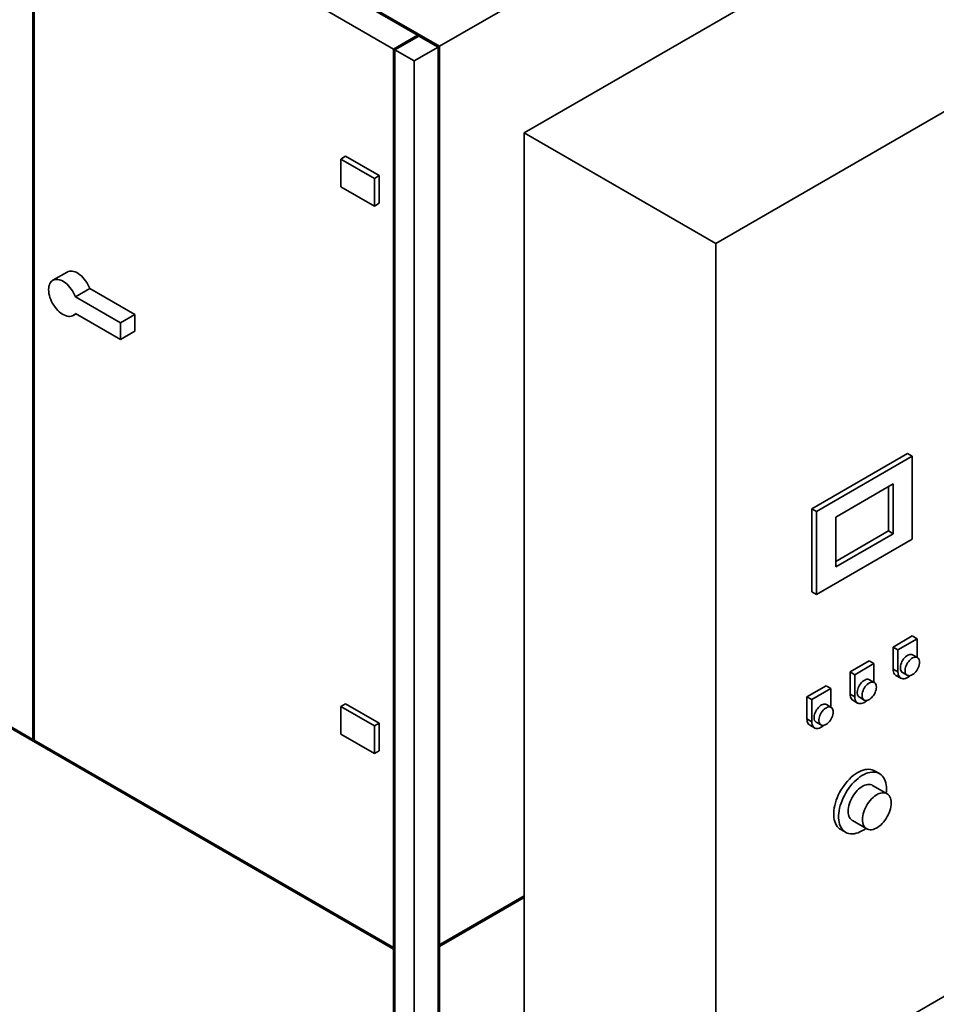
# Paper-space layout 'Blatt1' of a CAD drawing. Units: millimetres. Extents: x 0 to 14850, y 0 to 10500.
# Drawn here: x 12371 to 13724, y 1914 to 3368 of the extents above; entities that cross this region are included whole.
import ezdxf

# ---------------------------------------------------------------- set-up
doc = ezdxf.new("R2010")
doc.units = ezdxf.units.MM
doc.header["$LTSCALE"] = 25

psp = doc.layouts.new('Blatt1')

# ---------------------------------------------------------------- linework, layer by layer
at = {"color": 7, "linetype": 'Continuous', "lineweight": 35}
for p, q in [((12990.36, 3328.54), (14089.21, 3962.89)), ((12372.77, 3685.07), (12990.36, 3328.54)), ((13964.05, 3690.59), (13115.52, 3200.74)), ((12957.83, 3344.87), (12427.5, 3651.03)), ((12390.03, 3631.84), (12390.03, 2304.96)), ((12392.15, 3630.62), (12392.15, 2303.74)), ((12392.15, 3630.62), (12922.48, 3324.46)), ((12957.83, 3344.87), (12922.48, 3324.46)), ((12957.83, 3344.87), (12957.83, 3342.42)), ((12957.83, 3344.87), (12959.96, 3343.65)), ((12959.96, 3343.65), (12924.6, 3323.24)), ((12988.24, 3327.32), (12959.96, 3343.65)), ((12922.48, 3324.46), (12922.48, 1997.58)), ((12924.6, 3323.24), (12952.88, 3306.91)), ((12924.6, 3323.24), (12924.6, 1281.89)), ((12952.88, 3306.91), (12988.24, 3327.32)), ((12988.24, 1285.97), (12988.24, 3327.32)), ((12990.36, 2001.67), (12990.36, 3328.54)), ((12952.88, 3306.91), (12952.88, 1265.56)), ((13820.5, 3281.16), (13398.36, 3037.46)), ((13115.52, 3200.74), (13115.52, 2073.92)), ((13398.36, 3037.46), (13115.52, 3200.74)), ((12844.7, 3161.96), (12851.77, 3166.05)), ((12844.7, 3161.96), (12894.2, 3133.39)), ((12844.7, 3121.14), (12844.7, 3161.96)), ((12851.77, 3166.05), (12901.27, 3137.47)), ((12894.2, 3133.39), (12901.27, 3137.47)), ((12894.2, 3133.39), (12894.2, 3092.56)), ((12901.27, 3137.47), (12901.27, 3096.65)), ((12894.2, 3092.56), (12844.7, 3121.14)), ((12894.2, 3092.56), (12901.27, 3096.65)), ((13398.36, 3037.46), (13398.36, 1731)), ((12440.79, 2995.2), (12419.58, 2982.96)), ((12452.95, 2958.62), (12474.16, 2970.87)), ((12474.16, 2970.87), (12540.64, 2932.49)), ((12452.95, 2958.62), (12519.43, 2920.24)), ((12449.57, 2931), (12453.97, 2933.53)), ((12452.95, 2934.12), (12519.43, 2895.74)), ((12519.43, 2920.24), (12540.64, 2932.49)), ((12540.64, 2932.49), (12540.64, 2907.99)), ((12519.43, 2920.24), (12519.43, 2895.74)), ((12519.43, 2895.74), (12540.64, 2907.99)), ((13681.2, 2727.15), (13539.78, 2645.51)), ((13688.28, 2723.07), (13546.85, 2641.43)), ((13688.28, 2723.07), (13681.2, 2727.15)), ((13688.28, 2600.59), (13688.28, 2723.07)), ((13659.99, 2682.24), (13575.14, 2633.26)), ((13652.92, 2612.84), (13652.92, 2678.16)), ((13659.99, 2608.76), (13659.99, 2682.24)), ((13539.78, 2645.51), (13539.78, 2523.03)), ((13546.85, 2641.43), (13539.78, 2645.51)), ((13546.85, 2641.43), (13546.85, 2518.95)), ((13575.14, 2633.26), (13575.14, 2559.77)), ((11862.17, 2609.69), (12390.03, 2304.96)), ((11862.17, 2607.24), (12922.48, 1995.13)), ((13575.14, 2567.93), (13652.92, 2612.84)), ((13575.14, 2559.77), (13659.99, 2608.76)), ((13652.92, 2612.84), (13659.99, 2608.76)), ((13546.85, 2518.95), (13688.28, 2600.59)), ((13546.85, 2518.95), (13539.78, 2523.03)), ((13688.28, 2457.69), (13659.99, 2441.36)), ((13695.35, 2453.61), (13688.28, 2457.69)), ((13695.35, 2453.61), (13667.06, 2437.28)), ((13695.35, 2426.02), (13695.35, 2453.61)), ((13659.99, 2441.36), (13659.99, 2408.7)), ((13667.06, 2437.28), (13659.99, 2441.36)), ((13667.06, 2437.28), (13667.06, 2404.62)), ((13695.78, 2425.78), (13688.7, 2429.86)), ((13624.64, 2420.95), (13596.35, 2404.62)), ((13631.71, 2416.87), (13603.42, 2400.54)), ((13631.71, 2416.87), (13624.64, 2420.95)), ((13631.71, 2389.28), (13631.71, 2416.87)), ((13596.35, 2404.62), (13596.35, 2371.96)), ((13603.42, 2400.54), (13596.35, 2404.62)), ((13603.42, 2400.54), (13603.42, 2367.88)), ((13667.06, 2404.62), (13659.99, 2408.7)), ((13664.13, 2399.54), (13671.21, 2395.46)), ((13673.71, 2403.88), (13680.78, 2399.79)), ((13632.14, 2389.04), (13625.06, 2393.12)), ((13561, 2384.21), (13532.71, 2367.89)), ((13568.07, 2380.13), (13539.78, 2363.8)), ((13568.07, 2380.13), (13561, 2384.21)), ((13568.07, 2352.55), (13568.07, 2380.13)), ((13603.42, 2367.88), (13596.35, 2371.96)), ((12844.7, 2353.59), (12851.77, 2357.67)), ((12851.77, 2357.67), (12901.27, 2329.1)), ((13532.71, 2367.89), (13532.71, 2335.22)), ((13539.78, 2363.8), (13532.71, 2367.89)), ((13539.78, 2363.8), (13539.78, 2331.14)), ((13568.5, 2352.3), (13561.43, 2356.38)), ((13600.49, 2362.81), (13607.57, 2358.72)), ((13610.07, 2367.14), (13617.14, 2363.05)), ((12844.7, 2353.59), (12894.2, 2325.01)), ((12844.7, 2312.76), (12844.7, 2353.59)), ((12894.2, 2325.01), (12901.27, 2329.1)), ((12901.27, 2329.1), (12901.27, 2288.27)), ((13539.78, 2331.14), (13532.71, 2335.22)), ((13546.43, 2330.4), (13553.5, 2326.32)), ((12894.2, 2284.19), (12844.7, 2312.76)), ((12894.2, 2325.01), (12894.2, 2284.19)), ((13536.86, 2326.07), (13543.93, 2321.99)), ((12392.15, 2306.19), (12390.03, 2304.96)), ((12392.15, 2303.74), (12922.48, 1997.58)), ((12894.2, 2284.19), (12901.27, 2288.27)), ((13639.73, 2254.41), (13632.66, 2258.49)), ((13650.95, 2224.84), (13629.74, 2237.09)), ((13599.74, 2185.12), (13620.95, 2172.88)), ((13582.67, 2171.88), (13589.74, 2167.8)), ((12988.24, 2000.44), (13115.52, 2073.92)), ((13115.52, 2073.92), (12990.36, 2001.67)), ((12990.36, 1999.22), (13115.52, 2071.47)), ((13115.52, 2073.92), (13115.52, 2071.47)), ((13115.52, 2071.47), (13115.52, 1894.28)), ((12924.6, 1998.81), (12922.48, 1997.58)), ((12924.6, 1996.36), (12922.48, 1995.13)), ((12922.48, 1995.13), (12922.48, 1283.11)), ((12988.24, 2002.89), (12990.36, 2001.67)), ((12988.24, 2000.44), (12990.36, 1999.22)), ((12990.36, 1287.19), (12990.36, 1999.22)), ((13398.36, 1731), (13820.5, 1974.69))]:
    psp.add_line(p, q, dxfattribs=at)
at = {"color": 7, "linetype": 'Continuous', "lineweight": 35, "flags": 128}
for points in [[(12440.79, 2995.2), (12442.15, 2995.86), (12444, 2996.39), (12445.99, 2996.61), (12448.1, 2996.49), (12450.3, 2996.05), (12452.56, 2995.3), (12454.86, 2994.23), (12457.18, 2992.87), (12459.47, 2991.22), (12461.72, 2989.31), (12463.91, 2987.17), (12465.99, 2984.81), (12467.96, 2982.27), (12469.78, 2979.57), (12471.43, 2976.74), (12472.9, 2973.83), (12474.16, 2970.87)], [(12452.95, 2934.12), (12451.68, 2932.62), (12450.22, 2931.4), (12448.56, 2930.49), (12446.74, 2929.89), (12444.78, 2929.61), (12442.69, 2929.66), (12440.51, 2930.03), (12438.26, 2930.73), (12435.96, 2931.73), (12433.65, 2933.04), (12431.35, 2934.63), (12429.09, 2936.48), (12426.89, 2938.58), (12424.78, 2940.9), (12422.79, 2943.41), (12420.94, 2946.08), (12419.25, 2948.88), (12417.75, 2951.78), (12416.44, 2954.74), (12415.35, 2957.72), (12414.49, 2960.7), (12413.87, 2963.63), (12413.49, 2966.48), (12413.36, 2969.22), (12413.49, 2971.82), (12413.87, 2974.23), (12414.49, 2976.45), (12415.35, 2978.43), (12416.44, 2980.15), (12417.75, 2981.6), (12419.25, 2982.76), (12420.94, 2983.61), (12422.79, 2984.15), (12424.78, 2984.36), (12426.89, 2984.25), (12429.09, 2983.81), (12431.35, 2983.05), (12433.65, 2981.98), (12435.96, 2980.62), (12438.26, 2978.97), (12440.51, 2977.07), (12442.69, 2974.92), (12444.78, 2972.56), (12446.74, 2970.02), (12448.56, 2967.32), (12450.22, 2964.5), (12451.68, 2961.59), (12452.95, 2958.62)], [(13688.7, 2429.86), (13687.64, 2430.32), (13686.27, 2430.55), (13684.79, 2430.46), (13683.23, 2430.06), (13681.61, 2429.34), (13679.99, 2428.33), (13678.4, 2427.05), (13676.87, 2425.54), (13675.44, 2423.82), (13674.15, 2421.94), (13673.02, 2419.94), (13672.09, 2417.86), (13671.37, 2415.77), (13670.88, 2413.7), (13670.63, 2411.7), (13670.63, 2409.82), (13670.88, 2408.11), (13671.37, 2406.61), (13672.09, 2405.34), (13673.02, 2404.35), (13673.71, 2403.88)], [(13698.88, 2418.91), (13698.76, 2420.71), (13698.39, 2422.32), (13697.78, 2423.71), (13696.95, 2424.84), (13695.92, 2425.69), (13694.71, 2426.24), (13693.34, 2426.47), (13691.86, 2426.38), (13690.3, 2425.97), (13688.68, 2425.26), (13687.06, 2424.25), (13685.47, 2422.97), (13683.94, 2421.46), (13682.51, 2419.74), (13681.22, 2417.85), (13680.09, 2415.85), (13679.16, 2413.78), (13678.44, 2411.68), (13677.95, 2409.61), (13677.7, 2407.62), (13677.7, 2405.74), (13677.95, 2404.03), (13678.44, 2402.53), (13679.16, 2401.26), (13680.09, 2400.27), (13681.22, 2399.57), (13682.51, 2399.18), (13683.94, 2399.1), (13685.47, 2399.35), (13687.06, 2399.91), (13688.68, 2400.78), (13690.3, 2401.93), (13691.86, 2403.33), (13693.34, 2404.95), (13694.71, 2406.76), (13695.92, 2408.7), (13696.95, 2410.75), (13697.78, 2412.84), (13698.39, 2414.93), (13698.76, 2416.97), (13698.88, 2418.91)], [(13659.99, 2408.7), (13660.12, 2406.55), (13660.52, 2404.6), (13661.16, 2402.87), (13662.05, 2401.4), (13663.16, 2400.23), (13664.13, 2399.54)], [(13667.06, 2404.62), (13667.19, 2402.47), (13667.59, 2400.52), (13668.23, 2398.79), (13669.12, 2397.32), (13670.23, 2396.14), (13671.55, 2395.28), (13673.05, 2394.73), (13674.7, 2394.53), (13676.47, 2394.66), (13678.33, 2395.13), (13680.24, 2395.93), (13682.17, 2397.05), (13684.08, 2398.46), (13685, 2399.24)], [(13625.06, 2393.12), (13624, 2393.58), (13622.63, 2393.81), (13621.15, 2393.72), (13619.58, 2393.32), (13617.97, 2392.6), (13616.35, 2391.59), (13614.75, 2390.32), (13613.23, 2388.8), (13611.8, 2387.08), (13610.51, 2385.2), (13609.38, 2383.2), (13608.45, 2381.12), (13607.73, 2379.03), (13607.24, 2376.96), (13606.99, 2374.96), (13606.99, 2373.08), (13607.24, 2371.37), (13607.73, 2369.87), (13608.45, 2368.61), (13609.38, 2367.61), (13610.07, 2367.14)], [(13635.24, 2382.17), (13635.12, 2383.97), (13634.75, 2385.58), (13634.14, 2386.97), (13633.31, 2388.1), (13632.28, 2388.95), (13631.07, 2389.5), (13629.7, 2389.73), (13628.22, 2389.64), (13626.66, 2389.24), (13625.04, 2388.52), (13623.42, 2387.51), (13621.83, 2386.23), (13620.3, 2384.72), (13618.87, 2383), (13617.58, 2381.12), (13616.45, 2379.11), (13615.52, 2377.04), (13614.8, 2374.94), (13614.31, 2372.87), (13614.06, 2370.88), (13614.06, 2369), (13614.31, 2367.29), (13614.8, 2365.79), (13615.52, 2364.52), (13616.45, 2363.53), (13617.58, 2362.83), (13618.87, 2362.44), (13620.3, 2362.36), (13621.83, 2362.61), (13623.42, 2363.18), (13625.04, 2364.04), (13626.66, 2365.19), (13628.22, 2366.59), (13629.7, 2368.21), (13631.07, 2370.02), (13632.28, 2371.96), (13633.31, 2374.01), (13634.14, 2376.1), (13634.75, 2378.19), (13635.12, 2380.23), (13635.24, 2382.17)], [(13596.35, 2371.96), (13596.48, 2369.82), (13596.88, 2367.86), (13597.52, 2366.13), (13598.41, 2364.67), (13599.52, 2363.49), (13600.49, 2362.81)], [(13561.43, 2356.38), (13560.36, 2356.84), (13558.99, 2357.07), (13557.51, 2356.99), (13555.95, 2356.58), (13554.33, 2355.86), (13552.71, 2354.85), (13551.12, 2353.58), (13549.59, 2352.06), (13548.16, 2350.34), (13546.87, 2348.46), (13545.74, 2346.46), (13544.81, 2344.39), (13544.09, 2342.29), (13543.6, 2340.22), (13543.35, 2338.22), (13543.35, 2336.35), (13543.6, 2334.64), (13544.09, 2333.13), (13544.81, 2331.87), (13545.74, 2330.87), (13546.43, 2330.4)], [(13603.42, 2367.88), (13603.55, 2365.73), (13603.95, 2363.78), (13604.59, 2362.05), (13605.48, 2360.58), (13606.6, 2359.41), (13607.91, 2358.54), (13609.41, 2358), (13611.06, 2357.79), (13612.83, 2357.92), (13614.69, 2358.39), (13616.6, 2359.2), (13618.53, 2360.31), (13620.44, 2361.72), (13621.36, 2362.51)], [(13571.6, 2345.43), (13571.48, 2347.23), (13571.11, 2348.84), (13570.5, 2350.23), (13569.67, 2351.36), (13568.64, 2352.21), (13567.43, 2352.76), (13566.06, 2352.99), (13564.58, 2352.9), (13563.02, 2352.5), (13561.4, 2351.78), (13559.78, 2350.77), (13558.19, 2349.49), (13556.66, 2347.98), (13555.23, 2346.26), (13553.94, 2344.38), (13552.81, 2342.38), (13551.88, 2340.3), (13551.16, 2338.21), (13550.67, 2336.14), (13550.42, 2334.14), (13550.42, 2332.26), (13550.67, 2330.55), (13551.16, 2329.05), (13551.88, 2327.78), (13552.81, 2326.79), (13553.94, 2326.09), (13555.23, 2325.7), (13556.66, 2325.63), (13558.19, 2325.87), (13559.78, 2326.44), (13561.4, 2327.3), (13563.02, 2328.45), (13564.58, 2329.85), (13566.06, 2331.47), (13567.43, 2333.28), (13568.64, 2335.23), (13569.67, 2337.27), (13570.5, 2339.36), (13571.11, 2341.45), (13571.48, 2343.49), (13571.6, 2345.43)], [(13532.71, 2335.22), (13532.84, 2333.08), (13533.24, 2331.12), (13533.88, 2329.39), (13534.77, 2327.93), (13535.88, 2326.75), (13536.86, 2326.07)], [(13539.78, 2331.14), (13539.92, 2328.99), (13540.31, 2327.04), (13540.95, 2325.31), (13541.84, 2323.85), (13542.96, 2322.67), (13544.27, 2321.8), (13545.77, 2321.26), (13547.42, 2321.05), (13549.19, 2321.18), (13551.05, 2321.66), (13552.96, 2322.46), (13554.89, 2323.57), (13556.8, 2324.98), (13557.72, 2325.77)], [(13632.66, 2258.49), (13631.32, 2259.18), (13629.04, 2260.05), (13626.61, 2260.59), (13624.05, 2260.82), (13621.37, 2260.73), (13618.59, 2260.32), (13615.74, 2259.59), (13612.83, 2258.56), (13609.89, 2257.21), (13606.93, 2255.58), (13603.97, 2253.66), (13601.04, 2251.47), (13598.16, 2249.02), (13595.34, 2246.34), (13592.61, 2243.44), (13589.99, 2240.34), (13587.49, 2237.06), (13585.13, 2233.63), (13582.93, 2230.08), (13580.9, 2226.41), (13579.06, 2222.67), (13577.42, 2218.88), (13576, 2215.06), (13574.79, 2211.24), (13573.82, 2207.45), (13573.08, 2203.71), (13572.59, 2200.05), (13572.34, 2196.5), (13572.34, 2193.08), (13572.59, 2189.82), (13573.08, 2186.73), (13573.82, 2183.85), (13574.79, 2181.18), (13576, 2178.75), (13577.42, 2176.58), (13579.06, 2174.68), (13580.9, 2173.06), (13582.67, 2171.88)], [(13650.09, 2231.51), (13649.97, 2234.86), (13649.6, 2238.04), (13648.98, 2241.03), (13648.13, 2243.81), (13647.04, 2246.36), (13645.72, 2248.66), (13644.19, 2250.7), (13642.44, 2252.46), (13640.51, 2253.93), (13638.39, 2255.1), (13636.11, 2255.96), (13633.68, 2256.51), (13631.12, 2256.74), (13628.44, 2256.65), (13625.66, 2256.24), (13622.81, 2255.51), (13619.9, 2254.47), (13616.96, 2253.13), (13614, 2251.49), (13611.04, 2249.57), (13608.11, 2247.38), (13605.23, 2244.94), (13602.41, 2242.26), (13599.68, 2239.36), (13597.06, 2236.26), (13594.56, 2232.98), (13592.2, 2229.55), (13590, 2225.99), (13587.97, 2222.33), (13586.13, 2218.59), (13584.5, 2214.8), (13583.07, 2210.98), (13581.86, 2207.16), (13580.89, 2203.37), (13580.15, 2199.63), (13579.66, 2195.97), (13579.41, 2192.42), (13579.41, 2189), (13579.66, 2185.74), (13580.15, 2182.65), (13580.89, 2179.76), (13581.86, 2177.1), (13583.07, 2174.67), (13584.5, 2172.5), (13586.13, 2170.59), (13587.97, 2168.98), (13590, 2167.65), (13592.2, 2166.64), (13594.56, 2165.93), (13597.06, 2165.54), (13599.68, 2165.47), (13602.41, 2165.72), (13605.23, 2166.29), (13608.11, 2167.18), (13611.04, 2168.37), (13614, 2169.86), (13616.96, 2171.64), (13619.74, 2173.58)], [(13629.74, 2237.09), (13628.47, 2237.7), (13626.64, 2238.25), (13624.67, 2238.48), (13622.59, 2238.39), (13620.41, 2237.98), (13618.17, 2237.26), (13615.89, 2236.23), (13613.59, 2234.9), (13611.3, 2233.3), (13609.06, 2231.43), (13606.89, 2229.33), (13604.8, 2227.01), (13602.83, 2224.51), (13601, 2221.85), (13599.34, 2219.06), (13597.85, 2216.18), (13596.56, 2213.24), (13595.48, 2210.28), (13594.63, 2207.32), (13594.02, 2204.41), (13593.65, 2201.58), (13593.52, 2198.86), (13593.65, 2196.28), (13594.02, 2193.88), (13594.63, 2191.68), (13595.48, 2189.7), (13596.56, 2187.98), (13597.85, 2186.53), (13599.34, 2185.37), (13599.74, 2185.12)], [(13657.16, 2211.1), (13657.04, 2213.68), (13656.67, 2216.08), (13656.05, 2218.28), (13655.2, 2220.26), (13654.13, 2221.98), (13652.84, 2223.43), (13651.35, 2224.59), (13649.68, 2225.46), (13647.85, 2226.01), (13645.89, 2226.24), (13643.8, 2226.15), (13641.63, 2225.74), (13639.38, 2225.01), (13637.1, 2223.98), (13634.8, 2222.66), (13632.52, 2221.05), (13630.27, 2219.18), (13628.1, 2217.08), (13626.01, 2214.76), (13624.05, 2212.26), (13622.22, 2209.6), (13620.55, 2206.81), (13619.06, 2203.93), (13617.77, 2200.99), (13616.7, 2198.03), (13615.85, 2195.07), (13615.23, 2192.16), (13614.86, 2189.33), (13614.74, 2186.61), (13614.86, 2184.03), (13615.23, 2181.63), (13615.85, 2179.43), (13616.7, 2177.46), (13617.77, 2175.74), (13619.06, 2174.28), (13620.55, 2173.12), (13622.22, 2172.26), (13624.05, 2171.71), (13626.01, 2171.48), (13628.1, 2171.57), (13630.27, 2171.98), (13632.52, 2172.7), (13634.8, 2173.73), (13637.1, 2175.06), (13639.38, 2176.67), (13641.63, 2178.53), (13643.8, 2180.63), (13645.89, 2182.95), (13647.85, 2185.45), (13649.68, 2188.12), (13651.35, 2190.9), (13652.84, 2193.78), (13654.13, 2196.72), (13655.2, 2199.69), (13656.05, 2202.64), (13656.67, 2205.55), (13657.04, 2208.38), (13657.16, 2211.1)], [(13649.74, 2225.54), (13649.97, 2228.03), (13650.09, 2231.51)]]:
    psp.add_lwpolyline(points, dxfattribs=at)

doc.saveas('drawing.dxf')
